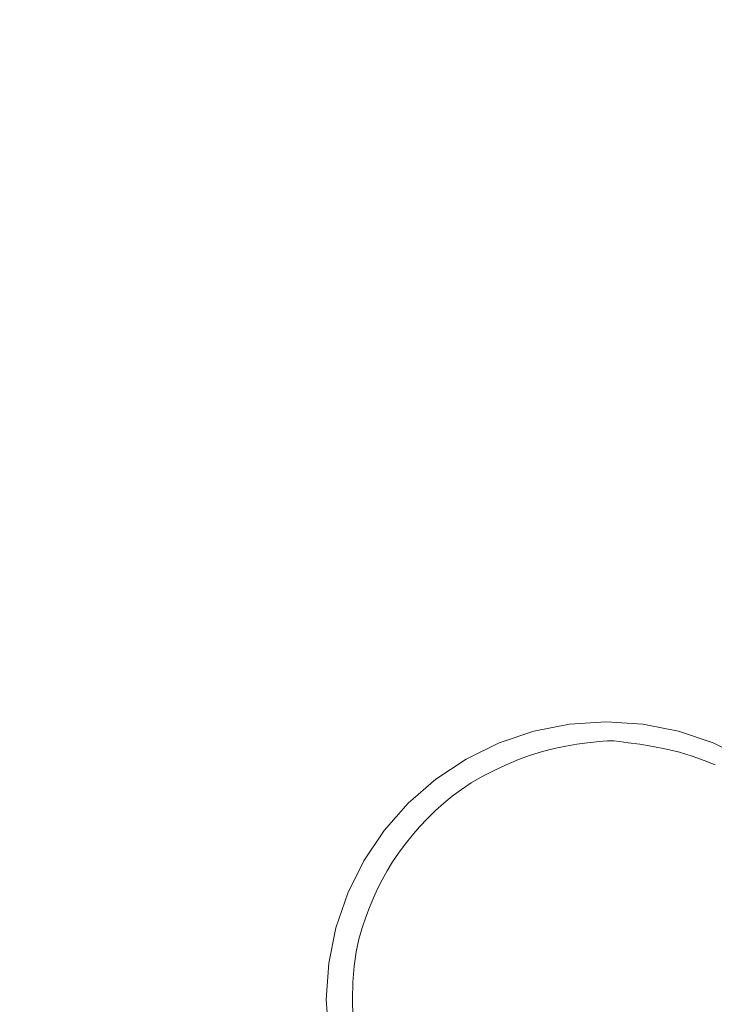
# Model space of a CAD drawing. Extents: x -773 to 727, y 58 to 753.
# Drawn here: x -577 to -486, y 405 to 534 of the extents above; entities that cross this region are included whole.
import ezdxf

# ---------------------------------------------------------------- set-up
doc = ezdxf.new("R2010")
doc.units = 0
doc.header["$LTSCALE"] = 500
doc.header["$MEASUREMENT"] = 0
doc.layers.add('BESCO_AKRYL', color=7, linetype='Continuous')
doc.layers.add('BESCO_KOREK', color=7, linetype='Continuous')

msp = doc.modelspace()

# ---------------------------------------------------------------- linework, layer by layer
at = {"layer": 'BESCO_AKRYL', "lineweight": 0}
for points, invisible_edges in [([(-582.12, 567.23, 161.6), (-582.2, 532.26, 161.6), (-576.99, 525.84, 159.87), (-576.91, 559.06, 159.87)], 15), ([(-562.18, 531.91, 157.59), (-561.96, 536.89, 157.59), (-570.09, 565.01, 158.45), (-570.25, 559.23, 158.45)], 15), ([(-523.8, 525.99, 157.16), (-522.57, 526.2, 157.16), (-532.5, 562.78, 157.59), (-533.88, 562.52, 157.59)], 15), ([(-521.59, 526.32, 157.16), (-531.33, 562.94, 157.59), (-532.5, 562.78, 157.59), (-522.57, 526.2, 157.16)], 15), ([(-514.22, 526.28, 157.16), (-521.03, 562.87, 157.59), (-531.33, 562.94, 157.59), (-521.59, 526.32, 157.16)], 15), ([(-514.22, 526.28, 157.16), (-493.85, 526, 157.16), (-492.25, 562.49, 157.59), (-521.03, 562.87, 157.59)], 15), ([(-526.83, 525.21, 157.16), (-537.11, 561.56, 157.59), (-538.91, 560.8, 157.59), (-528.54, 524.6, 157.16)], 15), ([(-525.24, 525.66, 157.16), (-535.42, 562.12, 157.59), (-537.11, 561.56, 157.59), (-526.83, 525.21, 157.16)], 15), ([(-525.24, 525.66, 157.16), (-523.8, 525.99, 157.16), (-533.88, 562.52, 157.59), (-535.42, 562.12, 157.59)], 15), ([(-493.85, 526, 157.16), (-453.84, 525.41, 157.16), (-435.65, 561.69, 157.59), (-492.25, 562.49, 157.59)], 15), ([(-530.31, 523.82, 157.16), (-528.54, 524.6, 157.16), (-538.91, 560.8, 157.59), (-540.79, 559.82, 157.59)], 15), ([(-576.91, 559.06, 159.87), (-576.99, 525.84, 159.87), (-570.49, 513.8, 158.45), (-570.39, 543.77, 158.45)], 15), ([(-562.18, 531.91, 157.59), (-570.25, 559.23, 158.45), (-570.39, 543.77, 158.45), (-562.35, 519.04, 157.59)], 15), ([(-532.1, 522.92, 157.16), (-542.7, 558.7, 157.59), (-544.57, 557.54, 157.59), (-533.87, 521.95, 157.16)], 15), ([(-532.1, 522.92, 157.16), (-530.31, 523.82, 157.16), (-540.79, 559.82, 157.59), (-542.7, 558.7, 157.59)], 15), ([(-533.87, 521.95, 157.16), (-544.57, 557.54, 157.59), (-546.34, 556.4, 157.59), (-535.59, 520.99, 157.16)], 15), ([(-537.22, 520.07, 157.16), (-535.59, 520.99, 157.16), (-546.34, 556.4, 157.59), (-547.98, 555.38, 157.59)], 15), ([(-538.75, 519.2, 157.16), (-537.22, 520.07, 157.16), (-547.98, 555.38, 157.59), (-549.47, 554.46, 157.59)], 15), ([(-540.16, 518.35, 157.16), (-550.83, 553.59, 157.59), (-552.07, 552.74, 157.59), (-541.47, 517.5, 157.16)], 15), ([(-538.75, 519.2, 157.16), (-549.47, 554.46, 157.59), (-550.83, 553.59, 157.59), (-540.16, 518.35, 157.16)], 15), ([(-542.64, 516.66, 157.16), (-541.47, 517.5, 157.16), (-552.07, 552.74, 157.59), (-553.19, 551.89, 157.59)], 15), ([(-543.71, 515.79, 157.16), (-554.2, 551.04, 157.59), (-555.12, 550.17, 157.59), (-544.69, 514.91, 157.16)], 15), ([(-543.71, 515.79, 157.16), (-542.64, 516.66, 157.16), (-553.19, 551.89, 157.59), (-554.2, 551.04, 157.59)], 15), ([(-544.69, 514.91, 157.16), (-555.12, 550.17, 157.59), (-555.96, 549.28, 157.59), (-545.6, 514, 157.16)], 15), ([(-547.25, 512.07, 157.16), (-546.45, 513.05, 157.16), (-556.73, 548.37, 157.59), (-557.43, 547.45, 157.59)], 15), ([(-546.45, 513.05, 157.16), (-545.6, 514, 157.16), (-555.96, 549.28, 157.59), (-556.73, 548.37, 157.59)], 15), ([(-547.25, 512.07, 157.16), (-557.43, 547.45, 157.59), (-558.06, 546.51, 157.59), (-547.99, 511.08, 157.16)], 15), ([(-547.99, 511.08, 157.16), (-558.06, 546.51, 157.59), (-558.65, 545.57, 157.59), (-548.68, 510.07, 157.16)], 15), ([(-549.87, 508.05, 157.16), (-549.3, 509.06, 157.16), (-559.17, 544.62, 157.59), (-559.65, 543.68, 157.59)], 15), ([(-549.3, 509.06, 157.16), (-548.68, 510.07, 157.16), (-558.65, 545.57, 157.59), (-559.17, 544.62, 157.59)], 15), ([(-562.35, 519.04, 157.59), (-570.39, 543.77, 158.45), (-570.49, 513.8, 158.45), (-562.48, 494.33, 157.59)], 15), ([(-549.87, 508.05, 157.16), (-559.65, 543.68, 157.59), (-560.09, 542.73, 157.59), (-550.39, 507.04, 157.16)], 15), ([(-550.39, 507.04, 157.16), (-560.09, 542.73, 157.59), (-560.48, 541.78, 157.59), (-550.86, 506.02, 157.16)], 15), ([(-551.68, 503.97, 157.16), (-551.29, 505, 157.16), (-560.84, 540.82, 157.59), (-561.16, 539.87, 157.59)], 15), ([(-551.29, 505, 157.16), (-550.86, 506.02, 157.16), (-560.48, 541.78, 157.59), (-560.84, 540.82, 157.59)], 15), ([(-551.68, 503.97, 157.16), (-561.16, 539.87, 157.59), (-561.45, 538.89, 157.59), (-552.04, 502.91, 157.16)], 15), ([(-552.04, 502.91, 157.16), (-561.45, 538.89, 157.59), (-561.72, 537.9, 157.59), (-552.37, 501.83, 157.16)], 15), ([(-552.96, 496.76, 157.16), (-552.68, 500.71, 157.16), (-561.96, 536.89, 157.59), (-562.18, 531.91, 157.59)], 15), ([(-552.68, 500.71, 157.16), (-552.37, 501.83, 157.16), (-561.72, 537.9, 157.59), (-561.96, 536.89, 157.59)], 15), ([(-582.24, 474.56, 161.6), (-577.04, 471.06, 159.87), (-576.99, 525.84, 159.87), (-582.2, 532.26, 161.6)], 15), ([(-552.96, 496.76, 157.16), (-562.18, 531.91, 157.59), (-562.35, 519.04, 157.59), (-553.19, 487.22, 157.16)], 15), ([(-521.59, 526.32, 157.16), (-522.57, 526.2, 157.16), (-511.74, 484.2, 157.02), (-510.96, 484.29, 157.02)], 15), ([(-514.22, 526.28, 157.16), (-521.59, 526.32, 157.16), (-510.96, 484.29, 157.02), (-506.97, 484.27, 157.02)], 15), ([(-514.22, 526.28, 157.16), (-506.97, 484.27, 157.02), (-496.25, 484.11, 157.02), (-493.85, 526, 157.16)], 15), ([(-577.04, 471.06, 159.87), (-570.55, 464.49, 158.45), (-570.49, 513.8, 158.45), (-576.99, 525.84, 159.87)], 15), ([(-526.83, 525.21, 157.16), (-528.54, 524.6, 157.16), (-517.21, 483.06, 157.02), (-515.61, 483.49, 157.02)], 15), ([(-525.24, 525.66, 157.16), (-526.83, 525.21, 157.16), (-515.61, 483.49, 157.02), (-514.12, 483.82, 157.02)], 15), ([(-525.24, 525.66, 157.16), (-514.12, 483.82, 157.02), (-512.81, 484.05, 157.02), (-523.8, 525.99, 157.16)], 15), ([(-523.8, 525.99, 157.16), (-512.81, 484.05, 157.02), (-511.74, 484.2, 157.02), (-522.57, 526.2, 157.16)], 15), ([(-493.85, 526, 157.16), (-496.25, 484.11, 157.02), (-475.28, 483.77, 157.02), (-453.84, 525.41, 157.16)], 15), ([(-532.1, 522.92, 157.16), (-520.52, 481.84, 157.02), (-518.85, 482.5, 157.02), (-530.31, 523.82, 157.16)], 15), ([(-530.31, 523.82, 157.16), (-518.85, 482.5, 157.02), (-517.21, 483.06, 157.02), (-528.54, 524.6, 157.16)], 15), ([(-532.1, 522.92, 157.16), (-533.87, 521.95, 157.16), (-522.19, 481.11, 157.02), (-520.52, 481.84, 157.02)], 15), ([(-533.87, 521.95, 157.16), (-535.59, 520.99, 157.16), (-523.85, 480.34, 157.02), (-522.19, 481.11, 157.02)], 15), ([(-538.75, 519.2, 157.16), (-527.04, 478.73, 157.02), (-525.47, 479.54, 157.02), (-537.22, 520.07, 157.16)], 15), ([(-537.22, 520.07, 157.16), (-525.47, 479.54, 157.02), (-523.85, 480.34, 157.02), (-535.59, 520.99, 157.16)], 15), ([(-553.19, 487.22, 157.16), (-562.35, 519.04, 157.59), (-562.48, 494.33, 157.59), (-553.36, 469.29, 157.16)], 15), ([(-538.75, 519.2, 157.16), (-540.16, 518.35, 157.16), (-528.52, 477.9, 157.02), (-527.04, 478.73, 157.02)], 15), ([(-542.64, 516.66, 157.16), (-531.13, 476.21, 157.02), (-529.89, 477.06, 157.02), (-541.47, 517.5, 157.16)], 15), ([(-540.16, 518.35, 157.16), (-541.47, 517.5, 157.16), (-529.89, 477.06, 157.02), (-528.52, 477.9, 157.02)], 15), ([(-543.71, 515.79, 157.16), (-532.26, 475.33, 157.02), (-531.13, 476.21, 157.02), (-542.64, 516.66, 157.16)], 15), ([(-544.69, 514.91, 157.16), (-545.6, 514, 157.16), (-534.3, 473.49, 157.02), (-533.31, 474.43, 157.02)], 15), ([(-543.71, 515.79, 157.16), (-544.69, 514.91, 157.16), (-533.31, 474.43, 157.02), (-532.26, 475.33, 157.02)], 15), ([(-562.56, 453.86, 157.59), (-562.48, 494.33, 157.59), (-570.49, 513.8, 158.45), (-570.55, 464.49, 158.45)], 15), ([(-546.45, 513.05, 157.16), (-535.25, 472.49, 157.02), (-534.3, 473.49, 157.02), (-545.6, 514, 157.16)], 15), ([(-547.25, 512.07, 157.16), (-547.99, 511.08, 157.16), (-537.02, 470.4, 157.02), (-536.16, 471.46, 157.02)], 15), ([(-547.25, 512.07, 157.16), (-536.16, 471.46, 157.02), (-535.25, 472.49, 157.02), (-546.45, 513.05, 157.16)], 15), ([(-547.99, 511.08, 157.16), (-548.68, 510.07, 157.16), (-537.83, 469.32, 157.02), (-537.02, 470.4, 157.02)], 15), ([(-549.3, 509.06, 157.16), (-538.56, 468.23, 157.02), (-537.83, 469.32, 157.02), (-548.68, 510.07, 157.16)], 15), ([(-549.87, 508.05, 157.16), (-539.23, 467.15, 157.02), (-538.56, 468.23, 157.02), (-549.3, 509.06, 157.16)], 15), ([(-550.39, 507.04, 157.16), (-550.86, 506.02, 157.16), (-540.41, 464.96, 157.02), (-539.85, 466.06, 157.02)], 15), ([(-549.87, 508.05, 157.16), (-550.39, 507.04, 157.16), (-539.85, 466.06, 157.02), (-539.23, 467.15, 157.02)], 15), ([(-551.29, 505, 157.16), (-540.92, 463.86, 157.02), (-540.41, 464.96, 157.02), (-550.86, 506.02, 157.16)], 15), ([(-551.68, 503.97, 157.16), (-541.4, 462.74, 157.02), (-540.92, 463.86, 157.02), (-551.29, 505, 157.16)], 15), ([(-551.68, 503.97, 157.16), (-552.04, 502.91, 157.16), (-541.83, 461.6, 157.02), (-541.4, 462.74, 157.02)], 15), ([(-552.68, 500.71, 157.16), (-542.63, 459.16, 157.02), (-542.24, 460.41, 157.02), (-552.37, 501.83, 157.16)], 15), ([(-552.04, 502.91, 157.16), (-552.37, 501.83, 157.16), (-542.24, 460.41, 157.02), (-541.83, 461.6, 157.02)], 15), ([(-552.96, 496.76, 157.16), (-542.97, 456.4, 157.02), (-542.63, 459.16, 157.02), (-552.68, 500.71, 157.16)], 15), ([(-552.96, 496.76, 157.16), (-553.19, 487.22, 157.16), (-543.26, 450.67, 157.02), (-542.97, 456.4, 157.02)], 15), ([(-553.46, 440.18, 157.16), (-553.36, 469.29, 157.16), (-562.48, 494.33, 157.59), (-562.56, 453.86, 157.59)], 15), ([(-553.19, 487.22, 157.16), (-553.36, 469.29, 157.16), (-543.48, 440.52, 157.02), (-543.26, 450.67, 157.02)], 15), ([(-515.61, 483.49, 157.02), (-517.21, 483.06, 157.02), (-505.4, 438.84, 157.02), (-503.92, 439.09, 157.02)], 11), ([(-514.12, 483.82, 157.02), (-515.61, 483.49, 157.02), (-503.92, 439.09, 157.02), (-502.54, 439.28, 157.02)], 11), ([(-514.12, 483.82, 157.02), (-502.54, 439.28, 157.02), (-501.36, 439.41, 157.02), (-512.81, 484.05, 157.02)], 13), ([(-512.81, 484.05, 157.02), (-501.36, 439.41, 157.02), (-500.45, 439.5, 157.02), (-511.74, 484.2, 157.02)], 13), ([(-510.96, 484.29, 157.02), (-511.74, 484.2, 157.02), (-500.45, 439.5, 157.02), (-499.91, 439.55, 157.02)], 11), ([(-506.97, 484.27, 157.02), (-510.96, 484.29, 157.02), (-499.91, 439.55, 157.02), (-499.51, 439.56, 157.02)], 11), ([(-506.97, 484.27, 157.02), (-499.51, 439.56, 157.02), (-499.06, 439.53, 157.02), (-496.25, 484.11, 157.02)], 13), ([(-496.25, 484.11, 157.02), (-499.06, 439.53, 157.02), (-498.34, 439.44, 157.02), (-475.28, 483.77, 157.02)], 13), ([(-440.54, 483.19, 157.02), (-475.28, 483.77, 157.02), (-498.34, 439.44, 157.02), (-497.16, 439.29, 157.02)], 11), ([(-520.52, 481.84, 157.02), (-508.46, 438.13, 157.02), (-506.92, 438.52, 157.02), (-518.85, 482.5, 157.02)], 13), ([(-518.85, 482.5, 157.02), (-506.92, 438.52, 157.02), (-505.4, 438.84, 157.02), (-517.21, 483.06, 157.02)], 13), ([(-398.81, 482.47, 157.02), (-440.54, 483.19, 157.02), (-497.16, 439.29, 157.02), (-495.64, 439.09, 157.02)], 11), ([(-398.81, 482.47, 157.02), (-495.64, 439.09, 157.02), (-493.92, 438.81, 157.02), (-356.87, 481.7, 157.02)], 13), ([(-522.19, 481.11, 157.02), (-523.85, 480.34, 157.02), (-511.61, 437.07, 157.02), (-510.02, 437.65, 157.02)], 11), ([(-520.52, 481.84, 157.02), (-522.19, 481.11, 157.02), (-510.02, 437.65, 157.02), (-508.46, 438.13, 157.02)], 11), ([(-356.87, 481.7, 157.02), (-493.92, 438.81, 157.02), (-492.13, 438.46, 157.02), (-321.5, 480.96, 157.02)], 13), ([(-299.48, 480.34, 157.02), (-321.5, 480.96, 157.02), (-492.13, 438.46, 157.02), (-490.41, 438.03, 157.02)], 11), ([(-525.47, 479.54, 157.02), (-513.23, 436.4, 157.02), (-511.61, 437.07, 157.02), (-523.85, 480.34, 157.02)], 13), ([(-287.53, 479.79, 157.02), (-299.48, 480.34, 157.02), (-490.41, 438.03, 157.02), (-488.76, 437.53, 157.02)], 11), ([(-287.53, 479.79, 157.02), (-488.76, 437.53, 157.02), (-487.19, 436.97, 157.02), (-282.36, 479.27, 157.02)], 13), ([(-527.04, 478.73, 157.02), (-528.52, 477.9, 157.02), (-516.37, 434.84, 157.02), (-514.83, 435.65, 157.02)], 11), ([(-527.04, 478.73, 157.02), (-514.83, 435.65, 157.02), (-513.23, 436.4, 157.02), (-525.47, 479.54, 157.02)], 13), ([(-282.36, 479.27, 157.02), (-487.19, 436.97, 157.02), (-485.71, 436.38, 157.02), (-280.68, 478.73, 157.02)], 13), ([(-531.13, 476.21, 157.02), (-519.13, 433.15, 157.02), (-517.82, 434, 157.02), (-529.89, 477.06, 157.02)], 13), ([(-528.52, 477.9, 157.02), (-529.89, 477.06, 157.02), (-517.82, 434, 157.02), (-516.37, 434.84, 157.02)], 11), ([(-532.26, 475.33, 157.02), (-520.33, 432.27, 157.02), (-519.13, 433.15, 157.02), (-531.13, 476.21, 157.02)], 13), ([(-582.25, 405.5, 161.6), (-577.06, 405.5, 159.87), (-577.04, 471.06, 159.87), (-582.24, 474.56, 161.6)], 15), ([(-533.31, 474.43, 157.02), (-534.3, 473.49, 157.02), (-522.53, 430.37, 157.02), (-521.45, 431.35, 157.02)], 11), ([(-532.26, 475.33, 157.02), (-533.31, 474.43, 157.02), (-521.45, 431.35, 157.02), (-520.33, 432.27, 157.02)], 11), ([(-535.25, 472.49, 157.02), (-523.59, 429.33, 157.02), (-522.53, 430.37, 157.02), (-534.3, 473.49, 157.02)], 13), ([(-536.16, 471.46, 157.02), (-524.62, 428.23, 157.02), (-523.59, 429.33, 157.02), (-535.25, 472.49, 157.02)], 13), ([(-577.06, 405.5, 159.87), (-570.57, 405.5, 158.45), (-570.55, 464.49, 158.45), (-577.04, 471.06, 159.87)], 15), ([(-536.16, 471.46, 157.02), (-537.02, 470.4, 157.02), (-525.61, 427.09, 157.02), (-524.62, 428.23, 157.02)], 11), ([(-553.46, 440.18, 157.16), (-543.61, 424.48, 157.02), (-543.48, 440.52, 157.02), (-553.36, 469.29, 157.16)], 15), ([(-538.56, 468.23, 157.02), (-527.39, 424.77, 157.02), (-526.54, 425.93, 157.02), (-537.83, 469.32, 157.02)], 13), ([(-537.02, 470.4, 157.02), (-537.83, 469.32, 157.02), (-526.54, 425.93, 157.02), (-525.61, 427.09, 157.02)], 11), ([(-539.23, 467.15, 157.02), (-528.17, 423.6, 157.02), (-527.39, 424.77, 157.02), (-538.56, 468.23, 157.02)], 13), ([(-539.23, 467.15, 157.02), (-539.85, 466.06, 157.02), (-528.89, 422.43, 157.02), (-528.17, 423.6, 157.02)], 11), ([(-539.85, 466.06, 157.02), (-540.41, 464.96, 157.02), (-529.55, 421.25, 157.02), (-528.89, 422.43, 157.02)], 11), ([(-562.59, 405.5, 157.59), (-562.56, 453.86, 157.59), (-570.55, 464.49, 158.45), (-570.57, 405.5, 158.45)], 15), ([(-540.92, 463.86, 157.02), (-530.15, 420.07, 157.02), (-529.55, 421.25, 157.02), (-540.41, 464.96, 157.02)], 13), ([(-541.4, 462.74, 157.02), (-541.83, 461.6, 157.02), (-531.23, 417.61, 157.02), (-530.71, 418.86, 157.02)], 11), ([(-541.4, 462.74, 157.02), (-530.71, 418.86, 157.02), (-530.15, 420.07, 157.02), (-540.92, 463.86, 157.02)], 13), ([(-541.83, 461.6, 157.02), (-542.24, 460.41, 157.02), (-531.72, 416.31, 157.02), (-531.23, 417.61, 157.02)], 11), ([(-542.63, 459.16, 157.02), (-532.19, 414.93, 157.02), (-531.72, 416.31, 157.02), (-542.24, 460.41, 157.02)], 13), ([(-542.97, 456.4, 157.02), (-532.61, 413.43, 157.02), (-532.19, 414.93, 157.02), (-542.63, 459.16, 157.02)], 13), ([(-542.97, 456.4, 157.02), (-543.26, 450.67, 157.02), (-532.96, 411.77, 157.02), (-532.61, 413.43, 157.02)], 11), ([(-553.49, 405.5, 157.16), (-553.46, 440.18, 157.16), (-562.56, 453.86, 157.59), (-562.59, 405.5, 157.59)], 15), ([(-543.26, 450.67, 157.02), (-543.48, 440.52, 157.02), (-533.23, 409.89, 157.02), (-532.96, 411.77, 157.02)], 11), ([(-553.49, 405.5, 157.16), (-543.65, 405.5, 157.02), (-543.61, 424.48, 157.02), (-553.46, 440.18, 157.16)], 15), ([(-543.61, 424.48, 157.02), (-533.39, 407.76, 157.02), (-533.23, 409.89, 157.02), (-543.48, 440.52, 157.02)], 13), ([(-543.65, 405.5, 157.02), (-533.44, 405.5, 157.02), (-533.39, 407.76, 157.02), (-543.61, 424.48, 157.02)], 13), ([(-582.25, 405.5, 161.6), (-582.24, 336.44, 161.6), (-577.04, 339.94, 159.87), (-577.06, 405.5, 159.87)], 15), ([(-577.06, 405.5, 159.87), (-577.04, 339.94, 159.87), (-570.55, 346.51, 158.45), (-570.57, 405.5, 158.45)], 15), ([(-562.59, 405.5, 157.59), (-570.57, 405.5, 158.45), (-570.55, 346.51, 158.45), (-562.56, 357.14, 157.59)], 15), ([(-553.49, 405.5, 157.16), (-562.59, 405.5, 157.59), (-562.56, 357.14, 157.59), (-553.46, 370.82, 157.16)], 15), ([(-553.49, 405.5, 157.16), (-553.46, 370.82, 157.16), (-543.61, 386.52, 157.02), (-543.65, 405.5, 157.02)], 15), ([(-543.65, 405.5, 157.02), (-543.61, 386.52, 157.02), (-533.39, 403.24, 157.02), (-533.44, 405.5, 157.02)], 11)]:
    msp.add_3dface(points, dxfattribs=dict(at, invisible_edges=invisible_edges))
at = {"layer": 'BESCO_KOREK', "lineweight": 0}
for points, invisible_edges in [([(-504.88, 441.73, 161.33), (-500.07, 442.04, 161.33), (-500.07, 442.04, 154.97), (-504.88, 441.73, 154.97)], 14), ([(-504.88, 441.73, 161.33), (-504.41, 438.16, 162.84), (-500.07, 438.44, 162.84), (-500.07, 442.04, 161.33)], 15), ([(-504.88, 441.73, 139.94), (-504.88, 441.73, 154.97), (-500.07, 442.04, 154.97), (-500.07, 442.04, 139.94)], 15), ([(-504.88, 441.73, 139.94), (-500.07, 442.04, 139.94), (-500.07, 442.04, 120.58), (-504.88, 441.73, 120.58)], 11), ([(-495.27, 441.73, 161.33), (-495.27, 441.73, 154.97), (-500.07, 442.04, 154.97), (-500.07, 442.04, 161.33)], 7), ([(-495.27, 441.73, 161.33), (-500.07, 442.04, 161.33), (-500.07, 438.44, 162.84), (-495.74, 438.16, 162.84)], 15), ([(-495.27, 441.73, 139.94), (-500.07, 442.04, 139.94), (-500.07, 442.04, 154.97), (-495.27, 441.73, 154.97)], 15), ([(-495.27, 441.73, 139.94), (-495.27, 441.73, 120.58), (-500.07, 442.04, 120.58), (-500.07, 442.04, 139.94)], 13), ([(-514.16, 439.26, 161.33), (-509.6, 440.8, 161.33), (-509.6, 440.8, 154.97), (-514.16, 439.26, 154.97)], 14), ([(-514.16, 439.26, 161.33), (-512.78, 435.93, 162.84), (-508.67, 437.32, 162.84), (-509.6, 440.8, 161.33)], 15), ([(-514.16, 439.26, 139.94), (-514.16, 439.26, 154.97), (-509.6, 440.8, 154.97), (-509.6, 440.8, 139.94)], 15), ([(-514.16, 439.26, 139.94), (-509.6, 440.8, 139.94), (-509.6, 440.8, 120.58), (-514.16, 439.26, 120.58)], 11), ([(-504.88, 441.73, 161.33), (-504.88, 441.73, 154.97), (-509.6, 440.8, 154.97), (-509.6, 440.8, 161.33)], 7), ([(-504.88, 441.73, 161.33), (-509.6, 440.8, 161.33), (-508.67, 437.32, 162.84), (-504.41, 438.16, 162.84)], 15), ([(-504.88, 441.73, 139.94), (-509.6, 440.8, 139.94), (-509.6, 440.8, 154.97), (-504.88, 441.73, 154.97)], 15), ([(-504.88, 441.73, 139.94), (-504.88, 441.73, 120.58), (-509.6, 440.8, 120.58), (-509.6, 440.8, 139.94)], 13), ([(-495.27, 441.73, 161.33), (-495.74, 438.16, 162.84), (-491.48, 437.32, 162.84), (-490.54, 440.8, 161.33)], 15), ([(-495.27, 441.73, 161.33), (-490.54, 440.8, 161.33), (-490.54, 440.8, 154.97), (-495.27, 441.73, 154.97)], 14), ([(-495.27, 441.73, 139.94), (-495.27, 441.73, 154.97), (-490.54, 440.8, 154.97), (-490.54, 440.8, 139.94)], 15), ([(-495.27, 441.73, 139.94), (-490.54, 440.8, 139.94), (-490.54, 440.8, 120.58), (-495.27, 441.73, 120.58)], 11), ([(-485.98, 439.26, 161.33), (-490.54, 440.8, 161.33), (-491.48, 437.32, 162.84), (-487.37, 435.93, 162.84)], 15), ([(-485.98, 439.26, 161.33), (-485.98, 439.26, 154.97), (-490.54, 440.8, 154.97), (-490.54, 440.8, 161.33)], 7), ([(-485.98, 439.26, 139.94), (-490.54, 440.8, 139.94), (-490.54, 440.8, 154.97), (-485.98, 439.26, 154.97)], 15), ([(-485.98, 439.26, 139.94), (-485.98, 439.26, 120.58), (-490.54, 440.8, 120.58), (-490.54, 440.8, 139.94)], 13), ([(-514.16, 439.26, 161.33), (-514.16, 439.26, 154.97), (-518.49, 437.14, 154.97), (-518.49, 437.14, 161.33)], 7), ([(-514.16, 439.26, 161.33), (-518.49, 437.14, 161.33), (-516.67, 434.03, 162.84), (-512.78, 435.93, 162.84)], 15), ([(-514.16, 439.26, 139.94), (-518.49, 437.14, 139.94), (-518.49, 437.14, 154.97), (-514.16, 439.26, 154.97)], 15), ([(-514.16, 439.26, 139.94), (-514.16, 439.26, 120.58), (-518.49, 437.14, 120.58), (-518.49, 437.14, 139.94)], 13), ([(-502.99, 427.46, 163.35), (-504.41, 438.16, 162.84), (-508.67, 437.32, 162.84), (-505.85, 426.9, 163.35)], 15), ([(-502.99, 427.46, 163.35), (-500.07, 427.65, 163.35), (-500.07, 438.44, 162.84), (-504.41, 438.16, 162.84)], 15), ([(-497.16, 427.46, 163.35), (-495.74, 438.16, 162.84), (-500.07, 438.44, 162.84), (-500.07, 427.65, 163.35)], 15), ([(-497.16, 427.46, 163.35), (-494.29, 426.9, 163.35), (-491.48, 437.32, 162.84), (-495.74, 438.16, 162.84)], 15), ([(-485.98, 439.26, 161.33), (-487.37, 435.93, 162.84), (-483.47, 434.03, 162.84), (-481.66, 437.14, 161.33)], 15), ([(-485.98, 439.26, 161.33), (-481.66, 437.14, 161.33), (-481.66, 437.14, 154.97), (-485.98, 439.26, 154.97)], 14), ([(-485.98, 439.26, 139.94), (-485.98, 439.26, 154.97), (-481.66, 437.14, 154.97), (-481.66, 437.14, 139.94)], 15), ([(-485.98, 439.26, 139.94), (-481.66, 437.14, 139.94), (-481.66, 437.14, 120.58), (-485.98, 439.26, 120.58)], 11), ([(-522.49, 434.48, 161.33), (-518.49, 437.14, 161.33), (-518.49, 437.14, 154.97), (-522.49, 434.48, 154.97)], 14), ([(-522.49, 434.48, 161.33), (-520.28, 431.63, 162.84), (-516.67, 434.03, 162.84), (-518.49, 437.14, 161.33)], 15), ([(-522.49, 434.48, 139.94), (-522.49, 434.48, 154.97), (-518.49, 437.14, 154.97), (-518.49, 437.14, 139.94)], 15), ([(-522.49, 434.48, 139.94), (-518.49, 437.14, 139.94), (-518.49, 437.14, 120.58), (-522.49, 434.48, 120.58)], 11), ([(-508.62, 425.97, 163.35), (-505.85, 426.9, 163.35), (-508.67, 437.32, 162.84), (-512.78, 435.93, 162.84)], 15), ([(-491.52, 425.97, 163.35), (-487.37, 435.93, 162.84), (-491.48, 437.32, 162.84), (-494.29, 426.9, 163.35)], 15), ([(-508.62, 425.97, 163.35), (-512.78, 435.93, 162.84), (-516.67, 434.03, 162.84), (-511.24, 424.68, 163.35)], 15), ([(-491.52, 425.97, 163.35), (-488.9, 424.68, 163.35), (-483.47, 434.03, 162.84), (-487.37, 435.93, 162.84)], 15), ([(-522.49, 434.48, 161.33), (-522.49, 434.48, 154.97), (-526.11, 431.33, 154.97), (-526.11, 431.33, 161.33)], 3), ([(-522.49, 434.48, 161.33), (-526.11, 431.33, 161.33), (-523.55, 428.79, 162.84), (-520.28, 431.63, 162.84)], 15), ([(-522.49, 434.48, 139.94), (-526.11, 431.33, 139.94), (-526.11, 431.33, 154.97), (-522.49, 434.48, 154.97)], 13), ([(-522.49, 434.48, 139.94), (-522.49, 434.48, 120.58), (-526.11, 431.33, 120.58), (-526.11, 431.33, 139.94)], 9), ([(-513.67, 423.07, 163.35), (-511.24, 424.68, 163.35), (-516.67, 434.03, 162.84), (-520.28, 431.63, 162.84)], 15), ([(-486.47, 423.07, 163.35), (-479.86, 431.63, 162.84), (-483.47, 434.03, 162.84), (-488.9, 424.68, 163.35)], 15), ([(-529.29, 427.74, 161.33), (-526.11, 431.33, 161.33), (-526.11, 431.33, 154.97), (-529.29, 427.74, 154.97)], 14), ([(-529.29, 427.74, 161.33), (-526.41, 425.55, 162.84), (-523.55, 428.79, 162.84), (-526.11, 431.33, 161.33)], 15), ([(-529.29, 427.74, 139.94), (-529.29, 427.74, 154.97), (-526.11, 431.33, 154.97), (-526.11, 431.33, 139.94)], 15), ([(-529.29, 427.74, 139.94), (-526.11, 431.33, 139.94), (-526.11, 431.33, 120.58), (-529.29, 427.74, 120.58)], 11), ([(-513.67, 423.07, 163.35), (-520.28, 431.63, 162.84), (-523.55, 428.79, 162.84), (-515.87, 421.16, 163.35)], 15), ([(-486.47, 423.07, 163.35), (-484.28, 421.16, 163.35), (-476.59, 428.79, 162.84), (-479.86, 431.63, 162.84)], 15), ([(-517.79, 418.98, 163.35), (-515.87, 421.16, 163.35), (-523.55, 428.79, 162.84), (-526.41, 425.55, 162.84)], 15), ([(-529.29, 427.74, 161.33), (-529.29, 427.74, 154.97), (-531.96, 423.76, 154.97), (-531.96, 423.76, 161.33)], 7), ([(-529.29, 427.74, 161.33), (-531.96, 423.76, 161.33), (-528.83, 421.96, 162.84), (-526.41, 425.55, 162.84)], 15), ([(-529.29, 427.74, 139.94), (-531.96, 423.76, 139.94), (-531.96, 423.76, 154.97), (-529.29, 427.74, 154.97)], 15), ([(-529.29, 427.74, 139.94), (-529.29, 427.74, 120.58), (-531.96, 423.76, 120.58), (-531.96, 423.76, 139.94)], 13), ([(-508.62, 425.97, 163.35), (-504.21, 416.05, 163.35), (-503.76, 419.14, 163.35), (-505.85, 426.9, 163.35)], 15), ([(-502.99, 427.46, 163.35), (-505.85, 426.9, 163.35), (-503.76, 419.14, 163.35), (-501.81, 416.69, 163.35)], 15), ([(-502.99, 427.46, 163.35), (-501.81, 416.69, 163.35), (-500.07, 413.34, 163.35), (-500.07, 427.65, 163.35)], 15), ([(-497.16, 427.46, 163.35), (-500.07, 427.65, 163.35), (-500.07, 413.34, 163.35), (-498.33, 416.69, 163.35)], 15), ([(-497.16, 427.46, 163.35), (-498.33, 416.69, 163.35), (-496.39, 419.14, 163.35), (-494.29, 426.9, 163.35)], 15), ([(-491.52, 425.97, 163.35), (-494.29, 426.9, 163.35), (-496.39, 419.14, 163.35), (-495.93, 416.05, 163.35)], 15), ([(-517.79, 418.98, 163.35), (-526.41, 425.55, 162.84), (-528.83, 421.96, 162.84), (-519.42, 416.57, 163.35)], 15), ([(-508.62, 425.97, 163.35), (-511.24, 424.68, 163.35), (-505.1, 414.12, 163.35), (-504.21, 416.05, 163.35)], 15), ([(-491.52, 425.97, 163.35), (-495.93, 416.05, 163.35), (-495.05, 414.12, 163.35), (-488.9, 424.68, 163.35)], 15), ([(-513.67, 423.07, 163.35), (-507.23, 414.32, 163.35), (-505.1, 414.12, 163.35), (-511.24, 424.68, 163.35)], 15), ([(-486.47, 423.07, 163.35), (-488.9, 424.68, 163.35), (-495.05, 414.12, 163.35), (-492.92, 414.32, 163.35)], 15), ([(-534.09, 419.47, 161.33), (-531.96, 423.76, 161.33), (-531.96, 423.76, 154.97), (-534.09, 419.47, 154.97)], 14), ([(-534.09, 419.47, 161.33), (-530.75, 418.09, 162.84), (-528.83, 421.96, 162.84), (-531.96, 423.76, 161.33)], 15), ([(-534.09, 419.47, 139.94), (-534.09, 419.47, 154.97), (-531.96, 423.76, 154.97), (-531.96, 423.76, 139.94)], 15), ([(-534.09, 419.47, 139.94), (-531.96, 423.76, 139.94), (-531.96, 423.76, 120.58), (-534.09, 419.47, 120.58)], 11), ([(-513.67, 423.07, 163.35), (-515.87, 421.16, 163.35), (-510.14, 415.48, 163.35), (-507.23, 414.32, 163.35)], 15), ([(-486.47, 423.07, 163.35), (-492.92, 414.32, 163.35), (-490, 415.48, 163.35), (-484.28, 421.16, 163.35)], 15), ([(-520.71, 413.96, 163.35), (-519.42, 416.57, 163.35), (-528.83, 421.96, 162.84), (-530.75, 418.09, 162.84)], 15), ([(-517.79, 418.98, 163.35), (-508.98, 412.58, 163.35), (-510.14, 415.48, 163.35), (-515.87, 421.16, 163.35)], 15), ([(-482.35, 418.98, 163.35), (-484.28, 421.16, 163.35), (-490, 415.48, 163.35), (-491.16, 412.58, 163.35)], 15), ([(-534.09, 419.47, 161.33), (-534.09, 419.47, 154.97), (-535.64, 414.94, 154.97), (-535.64, 414.94, 161.33)], 7), ([(-534.09, 419.47, 161.33), (-535.64, 414.94, 161.33), (-532.14, 414.01, 162.84), (-530.75, 418.09, 162.84)], 15), ([(-534.09, 419.47, 139.94), (-535.64, 414.94, 139.94), (-535.64, 414.94, 154.97), (-534.09, 419.47, 154.97)], 15), ([(-534.09, 419.47, 139.94), (-534.09, 419.47, 120.58), (-535.64, 414.94, 120.58), (-535.64, 414.94, 139.94)], 13), ([(-517.79, 418.98, 163.35), (-519.42, 416.57, 163.35), (-507.64, 409.81, 163.35), (-508.98, 412.58, 163.35)], 15), ([(-502.07, 412.9, 163.35), (-501.81, 416.69, 163.35), (-503.76, 419.14, 163.35), (-504.21, 416.05, 163.35)], 15), ([(-498.07, 412.9, 163.35), (-495.93, 416.05, 163.35), (-496.39, 419.14, 163.35), (-498.33, 416.69, 163.35)], 15), ([(-482.35, 418.98, 163.35), (-491.16, 412.58, 163.35), (-492.51, 409.81, 163.35), (-480.73, 416.57, 163.35)], 15), ([(-520.71, 413.96, 163.35), (-530.75, 418.09, 162.84), (-532.14, 414.01, 162.84), (-521.65, 411.22, 163.35)], 15), ([(-520.71, 413.96, 163.35), (-510.72, 409.59, 163.35), (-507.64, 409.81, 163.35), (-519.42, 416.57, 163.35)], 15), ([(-502.07, 412.9, 163.35), (-502.46, 412.55, 163.35), (-500.07, 413.34, 163.35), (-501.81, 416.69, 163.35)], 15), ([(-498.07, 412.9, 163.35), (-498.33, 416.69, 163.35), (-500.07, 413.34, 163.35), (-497.68, 412.55, 163.35)], 15), ([(-479.44, 413.96, 163.35), (-480.73, 416.57, 163.35), (-492.51, 409.81, 163.35), (-489.42, 409.59, 163.35)], 15), ([(-536.58, 410.25, 161.33), (-535.64, 414.94, 161.33), (-535.64, 414.94, 154.97), (-536.58, 410.25, 154.97)], 14), ([(-536.58, 410.25, 161.33), (-532.99, 409.78, 162.84), (-532.14, 414.01, 162.84), (-535.64, 414.94, 161.33)], 15), ([(-536.58, 410.25, 139.94), (-536.58, 410.25, 154.97), (-535.64, 414.94, 154.97), (-535.64, 414.94, 139.94)], 15), ([(-536.58, 410.25, 139.94), (-535.64, 414.94, 139.94), (-535.64, 414.94, 120.58), (-536.58, 410.25, 120.58)], 11), ([(-505.54, 410.91, 163.35), (-507.23, 414.32, 163.35), (-510.14, 415.48, 163.35), (-508.98, 412.58, 163.35)], 15), ([(-502.07, 412.9, 163.35), (-504.21, 416.05, 163.35), (-505.1, 414.12, 163.35), (-502.46, 412.55, 163.35)], 15), ([(-498.07, 412.9, 163.35), (-497.68, 412.55, 163.35), (-495.05, 414.12, 163.35), (-495.93, 416.05, 163.35)], 15), ([(-494.6, 410.91, 163.35), (-491.16, 412.58, 163.35), (-490, 415.48, 163.35), (-492.92, 414.32, 163.35)], 15), ([(-522.22, 408.37, 163.35), (-521.65, 411.22, 163.35), (-532.14, 414.01, 162.84), (-532.99, 409.78, 162.84)], 15), ([(-520.71, 413.96, 163.35), (-521.65, 411.22, 163.35), (-513.83, 409.14, 163.35), (-510.72, 409.59, 163.35)], 15), ([(-505.54, 410.91, 163.35), (-505.04, 411.07, 163.35), (-505.1, 414.12, 163.35), (-507.23, 414.32, 163.35)], 15), ([(-503.68, 411.67, 163.35), (-502.46, 412.55, 163.35), (-505.1, 414.12, 163.35), (-505.04, 411.07, 163.35)], 15), ([(-496.47, 411.67, 163.35), (-495.1, 411.07, 163.35), (-495.05, 414.12, 163.35), (-497.68, 412.55, 163.35)], 15), ([(-494.6, 410.91, 163.35), (-492.92, 414.32, 163.35), (-495.05, 414.12, 163.35), (-495.1, 411.07, 163.35)], 15), ([(-479.44, 413.96, 163.35), (-489.42, 409.59, 163.35), (-486.31, 409.14, 163.35), (-478.5, 411.22, 163.35)], 15), ([(-505.54, 410.91, 163.35), (-508.98, 412.58, 163.35), (-507.64, 409.81, 163.35), (-505.04, 411.07, 163.35)], 15), ([(-504.64, 408.1, 163.35), (-502.93, 407.11, 163.35), (-500.07, 413.34, 163.35), (-503.83, 410.63, 163.35)], 15), ([(-503.68, 411.67, 163.35), (-503.83, 410.63, 163.35), (-500.07, 413.34, 163.35), (-502.46, 412.55, 163.35)], 15), ([(-500.07, 405.48, 163.35), (-497.22, 407.11, 163.35), (-500.07, 413.34, 163.35), (-502.93, 407.11, 163.35)], 15), ([(-496.47, 411.67, 163.35), (-497.68, 412.55, 163.35), (-500.07, 413.34, 163.35), (-496.32, 410.63, 163.35)], 15), ([(-495.5, 408.1, 163.35), (-496.32, 410.63, 163.35), (-500.07, 413.34, 163.35), (-497.22, 407.11, 163.35)], 15), ([(-494.6, 410.91, 163.35), (-495.1, 411.07, 163.35), (-492.51, 409.81, 163.35), (-491.16, 412.58, 163.35)], 15), ([(-522.22, 408.37, 163.35), (-511.37, 407.21, 163.35), (-513.83, 409.14, 163.35), (-521.65, 411.22, 163.35)], 15), ([(-503.68, 411.67, 163.35), (-505.04, 411.07, 163.35), (-507.64, 409.81, 163.35), (-503.83, 410.63, 163.35)], 15), ([(-496.47, 411.67, 163.35), (-496.32, 410.63, 163.35), (-492.51, 409.81, 163.35), (-495.1, 411.07, 163.35)], 15), ([(-477.93, 408.37, 163.35), (-478.5, 411.22, 163.35), (-486.31, 409.14, 163.35), (-488.78, 407.21, 163.35)], 15), ([(-536.58, 410.25, 161.33), (-536.58, 410.25, 154.97), (-536.9, 405.48, 154.97), (-536.9, 405.48, 161.33)], 7), ([(-536.58, 410.25, 161.33), (-536.9, 405.48, 161.33), (-533.28, 405.48, 162.84), (-532.99, 409.78, 162.84)], 15), ([(-536.58, 410.25, 139.94), (-536.9, 405.48, 139.94), (-536.9, 405.48, 154.97), (-536.58, 410.25, 154.97)], 15), ([(-536.58, 410.25, 139.94), (-536.58, 410.25, 120.58), (-536.9, 405.48, 120.58), (-536.9, 405.48, 139.94)], 13), ([(-522.22, 408.37, 163.35), (-532.99, 409.78, 162.84), (-533.28, 405.48, 162.84), (-522.41, 405.48, 163.35)], 15), ([(-507.54, 407.47, 163.35), (-507.43, 406.96, 163.35), (-507.64, 409.81, 163.35), (-510.72, 409.59, 163.35)], 15), ([(-504.64, 408.1, 163.35), (-503.83, 410.63, 163.35), (-507.64, 409.81, 163.35), (-506.44, 406.13, 163.35)], 15), ([(-507.28, 405.48, 163.35), (-506.44, 406.13, 163.35), (-507.64, 409.81, 163.35), (-507.43, 406.96, 163.35)], 15), ([(-495.5, 408.1, 163.35), (-493.7, 406.13, 163.35), (-492.51, 409.81, 163.35), (-496.32, 410.63, 163.35)], 15), ([(-492.86, 405.48, 163.35), (-492.71, 406.96, 163.35), (-492.51, 409.81, 163.35), (-493.7, 406.13, 163.35)], 15), ([(-492.6, 407.47, 163.35), (-489.42, 409.59, 163.35), (-492.51, 409.81, 163.35), (-492.71, 406.96, 163.35)], 15), ([(-522.22, 408.37, 163.35), (-522.41, 405.48, 163.35), (-510.12, 405.48, 163.35), (-511.37, 407.21, 163.35)], 15), ([(-507.54, 407.47, 163.35), (-510.72, 409.59, 163.35), (-513.83, 409.14, 163.35), (-511.37, 407.21, 163.35)], 15), ([(-492.6, 407.47, 163.35), (-488.78, 407.21, 163.35), (-486.31, 409.14, 163.35), (-489.42, 409.59, 163.35)], 15), ([(-477.93, 408.37, 163.35), (-488.78, 407.21, 163.35), (-490.02, 405.48, 163.35), (-477.74, 405.48, 163.35)], 15), ([(-507.54, 407.47, 163.35), (-511.37, 407.21, 163.35), (-510.12, 405.48, 163.35), (-507.43, 406.96, 163.35)], 15), ([(-504.64, 408.1, 163.35), (-506.44, 406.13, 163.35), (-506.93, 401.55, 163.35), (-502.93, 407.11, 163.35)], 15), ([(-500.07, 405.48, 163.35), (-502.93, 407.11, 163.35), (-506.93, 401.55, 163.35), (-500.07, 402.2, 163.35)], 15), ([(-500.07, 405.48, 163.35), (-500.07, 402.2, 163.35), (-493.21, 401.55, 163.35), (-497.22, 407.11, 163.35)], 15), ([(-495.5, 408.1, 163.35), (-497.22, 407.11, 163.35), (-493.21, 401.55, 163.35), (-493.7, 406.13, 163.35)], 15), ([(-492.6, 407.47, 163.35), (-492.71, 406.96, 163.35), (-490.02, 405.48, 163.35), (-488.78, 407.21, 163.35)], 15), ([(-507.28, 405.48, 163.35), (-507.43, 406.96, 163.35), (-510.12, 405.48, 163.35), (-507.43, 404, 163.35)], 15), ([(-507.28, 405.48, 163.35), (-507.43, 404, 163.35), (-506.93, 401.55, 163.35), (-506.44, 406.13, 163.35)], 15), ([(-492.86, 405.48, 163.35), (-493.7, 406.13, 163.35), (-493.21, 401.55, 163.35), (-492.71, 404, 163.35)], 15), ([(-492.86, 405.48, 163.35), (-492.71, 404, 163.35), (-490.02, 405.48, 163.35), (-492.71, 406.96, 163.35)], 15), ([(-536.58, 400.71, 161.33), (-536.9, 405.48, 161.33), (-536.9, 405.48, 154.97), (-536.58, 400.71, 154.97)], 14), ([(-536.58, 400.71, 161.33), (-532.99, 401.18, 162.84), (-533.28, 405.48, 162.84), (-536.9, 405.48, 161.33)], 15), ([(-536.58, 400.71, 139.94), (-536.58, 400.71, 154.97), (-536.9, 405.48, 154.97), (-536.9, 405.48, 139.94)], 15), ([(-536.58, 400.71, 139.94), (-536.9, 405.48, 139.94), (-536.9, 405.48, 120.58), (-536.58, 400.71, 120.58)], 11), ([(-522.22, 402.58, 163.35), (-522.41, 405.48, 163.35), (-533.28, 405.48, 162.84), (-532.99, 401.18, 162.84)], 15), ([(-522.22, 402.58, 163.35), (-511.37, 403.75, 163.35), (-510.12, 405.48, 163.35), (-522.41, 405.48, 163.35)], 15), ([(-507.54, 403.49, 163.35), (-507.43, 404, 163.35), (-510.12, 405.48, 163.35), (-511.37, 403.75, 163.35)], 15), ([(-492.6, 403.49, 163.35), (-488.78, 403.75, 163.35), (-490.02, 405.48, 163.35), (-492.71, 404, 163.35)], 15), ([(-477.93, 402.58, 163.35), (-477.74, 405.48, 163.35), (-490.02, 405.48, 163.35), (-488.78, 403.75, 163.35)], 15)]:
    msp.add_3dface(points, dxfattribs=dict(at, invisible_edges=invisible_edges))

doc.saveas('drawing.dxf')
